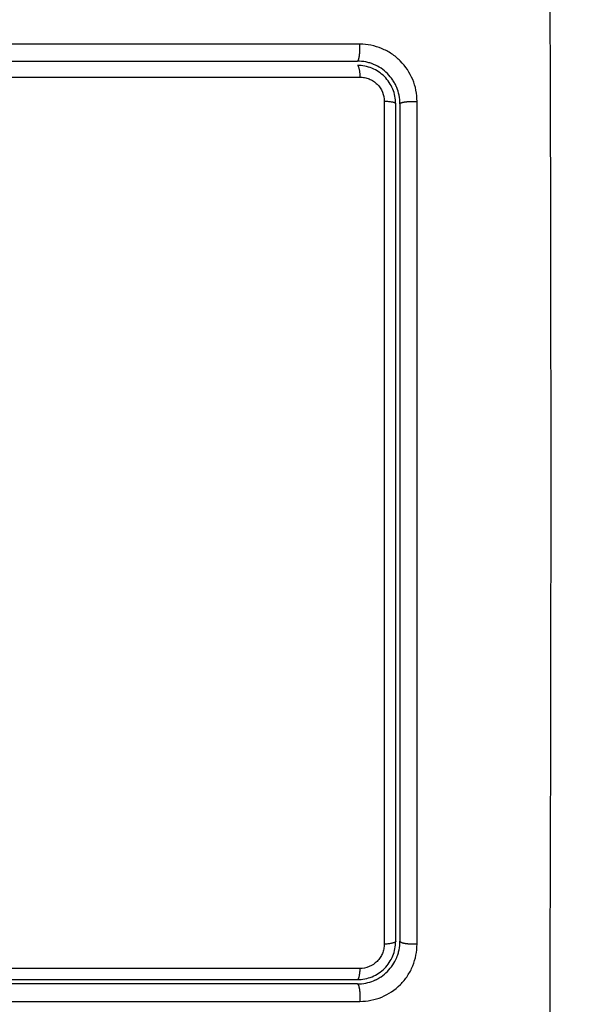
# Model space of a CAD drawing. Units: millimetres. Extents: x 4645.3 to 4664.2, y 6261.7 to 6278.2.
# Drawn here: x 4651.7 to 4651.7, y 6264.3 to 6264.3 of the extents above; entities that cross this region are included whole.
import ezdxf

# ---------------------------------------------------------------- set-up
doc = ezdxf.new("R2010")
doc.units = ezdxf.units.MM
doc.layers.add('DIASTASEIS', color=253, linetype='Continuous', lineweight=5)
doc.layers.add('Make2D$Visible$Curves', color=7, linetype='Continuous')
doc.layers.add('Make2D$Visible$Tangents', color=8, linetype='Continuous')
doc.styles.get("Standard").update_dxf_attribs({"font": 'ARIALN.TTF'})
doc.dimstyles.new('STANDARD_ACAD', dxfattribs={"dimtxt": 0.18, "dimasz": 0.15, "dimexe": 0.18, "dimexo": 0.0625, "dimgap": 0.09, "dimtad": 0, "dimtih": 1, "dimtoh": 1, "dimzin": 0, "dimdsep": 46, "dimtxsty": 'Standard', "dimblk": 'OBLIQUE', "dimcen": 0.09, "dimadec": 0, "dimazin": 0, "dimtfac": 1, "dimtofl": 0, "dimtmove": 0, "dimatfit": 3, "dimfxl": 1, "dimtolj": 1, "dimtzin": 0, "dimarcsym": 0})

# ---------------------------------------------------------------- blocks, each defined once
blk = doc.blocks.new('KATOPSH_S133')
at = {"layer": 'Make2D$Visible$Curves', "color": 0, "lineweight": -3}
for points, knots in [([(4652.533462, 6307.413542), (4652.533057, 6307.413542), (4652.532667, 6307.413459), (4652.532296, 6307.413306), (4652.532271, 6307.413295), (4652.532226, 6307.413275), (4652.532158, 6307.413244), (4652.532092, 6307.413211), (4652.53196, 6307.413141), (4652.531875, 6307.41309), (4652.531629, 6307.412925), (4652.531477, 6307.412799), (4652.5312, 6307.412522), (4652.531077, 6307.412372), (4652.530858, 6307.412044), (4652.530764, 6307.411867), (4652.530678, 6307.411658), (4652.53067, 6307.411639), (4652.530653, 6307.411595), (4652.530629, 6307.411529), (4652.530606, 6307.411462), (4652.530565, 6307.411325), (4652.530541, 6307.411232), (4652.530483, 6307.410945), (4652.530462, 6307.410746), (4652.530462, 6307.410542)], [0, 0, 0, 0, 1.196619, 1.196619, 1.271408, 1.271408, 1.346197, 1.495774, 1.495774, 1.794929, 1.794929, 2.393238, 2.393238, 2.991548, 2.991548, 3.589858, 3.589858, 3.664646, 3.664646, 3.739435, 3.889012, 3.889012, 4.188167, 4.188167, 4.786477, 4.786477, 4.786477, 4.786477]), ([(4652.533462, 6307.413242), (4652.533285, 6307.413242), (4652.533109, 6307.413224), (4652.532762, 6307.413155), (4652.532591, 6307.413103), (4652.532103, 6307.412901), (4652.531801, 6307.412699), (4652.531427, 6307.412324), (4652.531313, 6307.412185), (4652.531117, 6307.411891), (4652.531034, 6307.411735), (4652.530899, 6307.411409), (4652.530848, 6307.411237), (4652.53078, 6307.410893), (4652.530762, 6307.410719), (4652.530762, 6307.410542)], [0, 0, 0, 0, 0.533217, 0.533217, 1.066435, 1.066435, 2.13287, 2.13287, 2.666087, 2.666087, 3.199304, 3.199304, 3.732522, 3.732522, 4.265739, 4.265739, 4.265739, 4.265739]), ([(4652.533462, 6307.413542), (4652.535155, 6307.413542), (4652.537696, 6307.413542), (4652.540665, 6307.413542), (4652.54215, 6307.413542), (4652.542787, 6307.413542), (4652.543211, 6307.413542), (4652.543422, 6307.413542), (4652.545346, 6307.413542), (4652.547911, 6307.413542), (4652.550901, 6307.413542), (4652.552182, 6307.413542), (4652.553036, 6307.413542), (4652.553461, 6307.413542), (4652.557316, 6307.413542), (4652.560746, 6307.413542), (4652.567615, 6307.413542), (4652.571042, 6307.413542), (4652.574462, 6307.413542)], [0, 0, 0, 0, 5.148055, 7.722083, 9.009096, 9.652603, 9.652603, 10.29611, 10.29611, 15.444165, 18.018193, 19.305206, 19.305206, 20.59222, 20.59222, 30.88833, 30.88833, 41.18444, 41.18444, 41.18444, 41.18444]), ([(4652.530462, 6307.351542), (4652.530462, 6307.353986), (4652.530462, 6307.35766), (4652.530462, 6307.36196), (4652.530462, 6307.364113), (4652.530462, 6307.365037), (4652.530462, 6307.365653), (4652.530462, 6307.365959), (4652.530462, 6307.368745), (4652.530462, 6307.372457), (4652.530462, 6307.376781), (4652.530462, 6307.378633), (4652.530462, 6307.379867), (4652.530462, 6307.380485), (4652.530462, 6307.383563), (4652.530462, 6307.387261), (4652.530462, 6307.39158), (4652.530462, 6307.393741), (4652.530462, 6307.394822), (4652.530462, 6307.395285), (4652.530462, 6307.395594), (4652.530462, 6307.39575), (4652.530462, 6307.400787), (4652.530462, 6307.405667), (4652.530462, 6307.410542)], [0, 0, 0, 0, 7.422838, 11.134257, 12.989967, 13.917821, 13.917821, 14.845676, 14.845676, 22.268514, 25.979933, 27.835643, 27.835643, 29.691352, 29.691352, 37.11419, 40.825609, 42.681319, 43.609174, 44.073101, 44.073101, 44.537028, 44.537028, 59.382705, 59.382705, 59.382705, 59.382705]), ([(4652.530762, 6307.410542), (4652.530762, 6307.405689), (4652.530762, 6307.400809), (4652.530762, 6307.393448), (4652.530762, 6307.390987), (4652.530762, 6307.386052), (4652.530762, 6307.383576), (4652.530762, 6307.371175), (4652.530762, 6307.361325), (4652.530762, 6307.351542)], [0, 0, 0, 0, 14.856214, 14.856214, 22.284321, 22.284321, 29.712427, 29.712427, 59.424855, 59.424855, 59.424855, 59.424855]), ([(4652.530462, 6307.351542), (4652.530462, 6307.351136), (4652.530546, 6307.350745), (4652.530698, 6307.350375), (4652.530709, 6307.350351), (4652.530729, 6307.350305), (4652.53076, 6307.350238), (4652.530793, 6307.350171), (4652.530863, 6307.35004), (4652.530914, 6307.349955), (4652.531079, 6307.349709), (4652.531204, 6307.349557), (4652.531481, 6307.349281), (4652.531631, 6307.349157), (4652.531959, 6307.348938), (4652.532135, 6307.348844), (4652.532343, 6307.348758), (4652.532363, 6307.34875), (4652.532407, 6307.348733), (4652.532473, 6307.348709), (4652.532541, 6307.348686), (4652.532678, 6307.348645), (4652.532771, 6307.348621), (4652.533058, 6307.348563), (4652.533258, 6307.348542), (4652.533462, 6307.348542)], [0, 0, 0, 0, 1.193403, 1.193403, 1.267991, 1.267991, 1.342579, 1.491754, 1.491754, 1.790105, 1.790105, 2.386807, 2.386807, 2.983508, 2.983508, 3.58021, 3.58021, 3.654798, 3.654798, 3.729385, 3.878561, 3.878561, 4.176912, 4.176912, 4.773613, 4.773613, 4.773613, 4.773613]), ([(4652.530762, 6307.351542), (4652.530762, 6307.351364), (4652.53078, 6307.351188), (4652.530849, 6307.350841), (4652.530901, 6307.35067), (4652.531103, 6307.350182), (4652.531305, 6307.349881), (4652.531679, 6307.349507), (4652.531818, 6307.349393), (4652.532113, 6307.349197), (4652.532268, 6307.349114), (4652.532595, 6307.348979), (4652.532766, 6307.348927), (4652.53311, 6307.348859), (4652.533285, 6307.348842), (4652.533462, 6307.348842)], [0, 0, 0, 0, 0.532886, 0.532886, 1.065773, 1.065773, 2.131546, 2.131546, 2.664432, 2.664432, 3.197318, 3.197318, 3.730205, 3.730205, 4.263091, 4.263091, 4.263091, 4.263091]), ([(4652.5596, 6307.349663), (4652.555183, 6307.349663), (4652.55077, 6307.349663), (4652.541989, 6307.349664), (4652.537623, 6307.349665), (4652.533281, 6307.349666)], [0, 0, 0, 0, 13.247019, 13.247019, 26.494037, 26.494037, 26.494037, 26.494037]), ([(4652.559617, 6307.348542), (4652.557433, 6307.348542), (4652.554153, 6307.348542), (4652.550321, 6307.348542), (4652.548403, 6307.348542), (4652.547443, 6307.348542), (4652.547032, 6307.348542), (4652.546758, 6307.348542), (4652.546619, 6307.348542), (4652.542133, 6307.348542), (4652.537793, 6307.348542), (4652.533462, 6307.348542)], [0, 0, 0, 0, 6.581431, 9.872147, 11.517505, 12.340184, 12.751523, 12.751523, 13.162862, 13.162862, 26.325725, 26.325725, 26.325725, 26.325725])]:
    blk.add_open_spline(points, degree=3, knots=knots, dxfattribs=at)
blk.add_open_spline([(4652.574462, 6307.413242), (4652.560697, 6307.413242), (4652.547032, 6307.413242), (4652.533462, 6307.413242)], degree=3, dxfattribs=at)
blk.add_rational_spline([(4652.533462, 6307.348842), (4652.533308, 6307.348842), (4652.533281, 6307.349666)], [1, 0.766789795066, 1], degree=2, dxfattribs=at)
at = {"layer": 'Make2D$Visible$Tangents', "color": 0, "lineweight": -3}
for points, knots in [([(4652.519903, 6307.417972), (4652.519884, 6307.413053), (4652.519839, 6307.399818), (4652.519807, 6307.377792), (4652.519839, 6307.355766), (4652.519884, 6307.342531), (4652.519903, 6307.337611)], [0, 0, 0, 0, 15.335891, 40.710981, 66.086071, 81.421962, 81.421962, 81.421962, 81.421962]), ([(4652.533283, 6307.414771), (4652.533022, 6307.414771), (4652.532763, 6307.414745), (4652.532243, 6307.414642), (4652.531993, 6307.414567), (4652.531257, 6307.414263), (4652.530809, 6307.413964), (4652.530246, 6307.4134), (4652.530078, 6307.413194), (4652.529785, 6307.412752), (4652.52966, 6307.412518), (4652.529461, 6307.412032), (4652.529385, 6307.41178), (4652.529283, 6307.411265), (4652.529258, 6307.411006), (4652.529258, 6307.410746)], [0, 0, 0, 0, 0.798423, 0.798423, 1.596845, 1.596845, 3.19369, 3.19369, 3.992113, 3.992113, 4.790536, 4.790536, 5.588958, 5.588958, 6.387381, 6.387381, 6.387381, 6.387381]), ([(4652.531572, 6307.410746), (4652.531572, 6307.410858), (4652.531583, 6307.410967), (4652.531626, 6307.411184), (4652.531658, 6307.411293), (4652.531743, 6307.4115), (4652.531795, 6307.411598), (4652.53192, 6307.411785), (4652.531992, 6307.411874), (4652.53223, 6307.412113), (4652.532422, 6307.412241), (4652.532835, 6307.412412), (4652.533059, 6307.412457), (4652.533283, 6307.412457)], [0, 0, 0, 0, 0.339743, 0.339743, 0.679486, 0.679486, 1.019228, 1.019228, 1.358971, 1.358971, 2.038457, 2.038457, 2.717942, 2.717942, 2.717942, 2.717942]), ([(4652.533283, 6307.412457), (4652.536686, 6307.412458), (4652.540109, 6307.412458), (4652.546981, 6307.41246), (4652.55042, 6307.41246), (4652.560744, 6307.412461), (4652.567637, 6307.412461), (4652.57454, 6307.41246)], [0, 0, 0, 0, 10.3642, 10.3642, 20.728401, 20.728401, 41.456802, 41.456802, 41.456802, 41.456802]), ([(4652.529258, 6307.410746), (4652.529257, 6307.405631), (4652.529256, 6307.400605), (4652.529255, 6307.3932), (4652.529255, 6307.390753), (4652.529254, 6307.387117), (4652.529254, 6307.385307), (4652.529254, 6307.383209), (4652.529254, 6307.382165), (4652.529254, 6307.381643), (4652.529254, 6307.381382), (4652.529254, 6307.381252), (4652.529254, 6307.381187), (4652.529254, 6307.381155), (4652.529254, 6307.381138), (4652.529254, 6307.381131), (4652.529254, 6307.381127), (4652.529254, 6307.381123), (4652.529254, 6307.380082), (4652.529254, 6307.377282), (4652.529255, 6307.370925), (4652.529255, 6307.36241), (4652.529256, 6307.355294), (4652.529257, 6307.351377)], [0, 0, 0, 0, 14.939827, 14.939827, 22.409741, 22.409741, 26.144698, 28.012176, 28.945915, 29.412785, 29.64622, 29.762937, 29.821296, 29.850475, 29.865065, 29.87236, 29.87236, 29.879654, 29.879654, 37.349568, 44.819482, 52.289395, 59.759309, 59.759309, 59.759309, 59.759309]), ([(4652.531571, 6307.351377), (4652.531569, 6307.361209), (4652.531568, 6307.371109), (4652.531568, 6307.383572), (4652.531568, 6307.386066), (4652.531569, 6307.391038), (4652.531569, 6307.393519), (4652.53157, 6307.39847), (4652.53157, 6307.40094), (4652.531571, 6307.405858), (4652.531571, 6307.408307), (4652.531572, 6307.410746)], [-59.792881, -59.792881, -59.792881, -59.792881, -29.89644, -29.89644, -22.42233, -22.42233, -14.94822, -14.94822, -7.47411, -7.47411, 0, 0, 0, 0]), ([(4652.529257, 6307.351377), (4652.529257, 6307.351116), (4652.529282, 6307.350856), (4652.529385, 6307.350336), (4652.52946, 6307.350086), (4652.529764, 6307.349351), (4652.530062, 6307.348904), (4652.530626, 6307.348342), (4652.530831, 6307.348174), (4652.531272, 6307.34788), (4652.531507, 6307.347755), (4652.531993, 6307.347555), (4652.532245, 6307.347479), (4652.532761, 6307.347377), (4652.533021, 6307.347352), (4652.533282, 6307.347352)], [0, 0, 0, 0, 0.797243, 0.797243, 1.594485, 1.594485, 3.18897, 3.18897, 3.986213, 3.986213, 4.783455, 4.783455, 5.580698, 5.580698, 6.37794, 6.37794, 6.37794, 6.37794]), ([(4652.533281, 6307.349666), (4652.53317, 6307.349666), (4652.53306, 6307.349677), (4652.532842, 6307.34972), (4652.532734, 6307.349752), (4652.532527, 6307.349837), (4652.532428, 6307.34989), (4652.532241, 6307.350014), (4652.532153, 6307.350086), (4652.531914, 6307.350324), (4652.531786, 6307.350516), (4652.531615, 6307.350929), (4652.531571, 6307.351153), (4652.531571, 6307.351377)], [0, 0, 0, 0, 0.339236, 0.339236, 0.678472, 0.678472, 1.017708, 1.017708, 1.356944, 1.356944, 2.035416, 2.035416, 2.713888, 2.713888, 2.713888, 2.713888])]:
    blk.add_open_spline(points, degree=3, knots=knots, dxfattribs=at)
for points, weights, knots in [([(4652.533462, 6307.413542), (4652.533373, 6307.413542), (4652.533318, 6307.413921), (4652.533263, 6307.4143), (4652.533283, 6307.414771)], [1, 0.900274731259, 1, 0.900274731259, 1], [0, 0, 0, 0.900792, 0.900792, 1.801584, 1.801584, 1.801584]), ([(4652.529258, 6307.410746), (4652.529724, 6307.410766), (4652.530093, 6307.410703), (4652.530462, 6307.410641), (4652.530462, 6307.410542)], [1, 0.903017843197, 1, 0.903017843197, 1], [0, 0, 0, 0.888106, 0.888106, 1.776213, 1.776213, 1.776213]), ([(4652.530462, 6307.351542), (4652.530462, 6307.351462), (4652.530093, 6307.351411), (4652.529723, 6307.351361), (4652.529257, 6307.351377)], [1, 0.902848434852, 1, 0.902848434852, 1], [0, 0, 0, 0.888895, 0.888895, 1.777789, 1.777789, 1.777789]), ([(4652.533462, 6307.348542), (4652.533376, 6307.348542), (4652.53332, 6307.348178), (4652.533265, 6307.347815), (4652.533282, 6307.347352)], [1, 0.904553342669, 1, 0.904553342669, 1], [0, 0, 0, 0.880931, 0.880931, 1.761862, 1.761862, 1.761862])]:
    blk.add_rational_spline(points, weights, degree=2, knots=knots, dxfattribs=at)
for points in [[(4652.57454, 6307.414774), (4652.560588, 6307.414775), (4652.546836, 6307.414774), (4652.533283, 6307.414771)], [(4652.533282, 6307.347352), (4652.542055, 6307.347351), (4652.550827, 6307.34735), (4652.5596, 6307.347349)]]:
    blk.add_open_spline(points, degree=3, dxfattribs=at)
for points, weights in [([(4652.533283, 6307.412457), (4652.533315, 6307.413242), (4652.533462, 6307.413242)], [1, 0.779460155255, 1]), ([(4652.530762, 6307.410542), (4652.530762, 6307.410714), (4652.531572, 6307.410746)], [1, 0.771423935318, 1]), ([(4652.530762, 6307.351542), (4652.530762, 6307.351403), (4652.531571, 6307.351377)], [1, 0.771892850013, 1])]:
    blk.add_rational_spline(points, weights, degree=2, dxfattribs=at)
blk = doc.blocks.new('s133-')
at = {"color": 0}
blk.add_blockref('KATOPSH_S133', (-3.280127, -38.380422), dxfattribs=at)
blk = doc.blocks.new('_Oblique')
at = {"color": 0, "linetype": 'ByBlock', "lineweight": -2, "transparency": 16777216}
blk.add_line((-0.5, -0.5), (0.5, 0.5), dxfattribs=at)
blk = doc.blocks.new('*D22')
at = {"layer": 'Defpoints', "color": 0}
for p in [(4646.187505, 6267.594135), (4654.577815, 6264.513906), (4646.187505, 6261.904337)]:
    blk.add_point(p, dxfattribs=at)
at = {"layer": 'DIASTASEIS', "color": 0, "lineweight": -2}
for p, q in [((4646.187505, 6267.531635), (4646.187505, 6261.724337)), ((4654.577815, 6264.451406), (4654.577815, 6261.724337)), ((4646.187505, 6261.904337), (4650.10118, 6261.904337)), ((4654.577815, 6261.904337), (4650.66414, 6261.904337))]:
    blk.add_line(p, q, dxfattribs=at)
at = {"layer": 'DIASTASEIS', "color": 0, "linetype": 'ByBlock', "lineweight": -2, "xscale": 0.15, "yscale": 0.15, "zscale": 0.15, "rotation": 180}
blk.add_blockref('_Oblique', (4646.187505, 6261.904337), dxfattribs=at)
at = {"layer": 'DIASTASEIS', "color": 0, "linetype": 'ByBlock', "lineweight": -2, "xscale": 0.15, "yscale": 0.15, "zscale": 0.15}
blk.add_blockref('_Oblique', (4654.577815, 6261.904337), dxfattribs=at)
at = {"layer": 'DIASTASEIS', "color": 0, "insert": (4650.38266, 6261.904337), "char_height": 0.18, "attachment_point": 5}
blk.add_mtext('\\A1;\\A1;8.40', dxfattribs=at)

msp = doc.modelspace()

# ---------------------------------------------------------------- block references
at = {"rotation": 180}
msp.add_blockref('s133-', (9300.967917, 12533.303134), dxfattribs=at)

# ---------------------------------------------------------------- dimensions: what is measured, and where the dimension line sits
at = {"layer": 'DIASTASEIS'}
dim = msp.add_linear_dim(base=(4646.187505, 6261.904337), p1=(4654.577815, 6264.513906), p2=(4646.187505, 6267.594135), text='\\A1;<>0', dimstyle='STANDARD_ACAD', override={"dimdec": 1, "dimtxsty": 'Standard', "dimtmove": 2}, dxfattribs=at)
dim.commit()
dim.dimension.update_dxf_attribs({"geometry": '*D22', "text_midpoint": (4650.38266, 6261.904337)})

doc.saveas('drawing.dxf')
